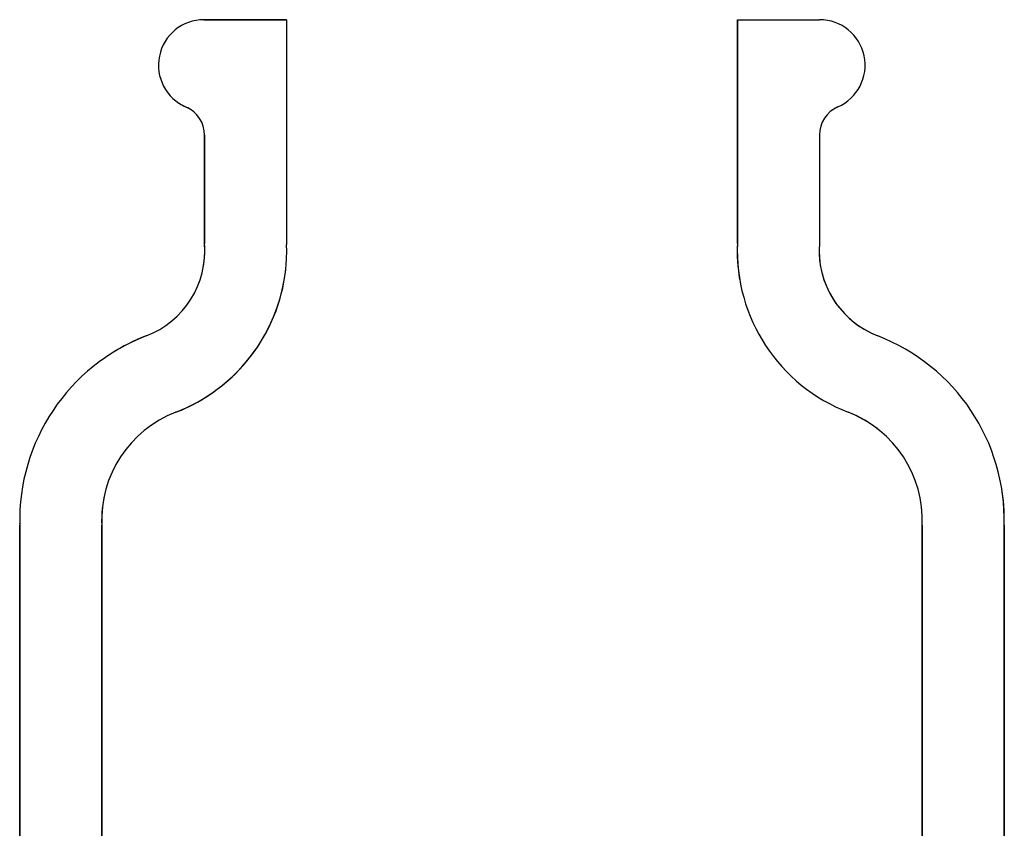
# Model space of a CAD drawing. Units: inches. Extents: x -19.2 to 19.3, y -43.7 to 11.5.
# Drawn here: x 7.8 to 10.8, y -2.3 to 0.2 of the extents above; entities that cross this region are included whole.
import ezdxf

# ---------------------------------------------------------------- set-up
doc = ezdxf.new("R2010")
doc.units = ezdxf.units.IN
doc.header["$MEASUREMENT"] = 0
doc.layers.add('70', color=7, linetype='Continuous')

msp = doc.modelspace()

# ---------------------------------------------------------------- linework, layer by layer
at = {"layer": '70', "color": 7, "linetype": 'Continuous'}
for p, q in [((8.6446, 0.1519), (8.3927, 0.1519)), ((8.3927, 0.1517), (8.6446, 0.1517)), ((8.6446, 0.1519), (8.6446, 0.1517)), ((8.6446, 0.1517), (8.6446, -0.5334)), ((10.018, 0.1519), (10.018, -0.53)), ((10.0181, -0.53), (10.0181, 0.1519)), ((10.0181, 0.1519), (10.2686, 0.1519)), ((8.3946, -0.2004), (8.3946, -0.53)), ((8.3947, -0.5299), (8.3947, -0.2004)), ((10.268, -0.1998), (10.268, -0.5283)), ((8.3946, -0.53), (8.3947, -0.5299)), ((10.018, -0.53), (10.0181, -0.53)), ((7.8313, -1.3889), (7.8313, -7.5977)), ((7.8313, -1.3889), (7.8314, -1.3889)), ((7.8314, -7.5977), (7.8314, -1.3889)), ((8.0813, -1.3889), (8.0811, -1.3889)), ((8.0811, -1.3889), (8.0811, -7.5977)), ((8.0813, -7.5977), (8.0813, -1.3889)), ((10.5813, -1.3889), (10.5813, -7.5977)), ((10.5813, -1.3889), (10.5814, -1.3889)), ((10.5814, -7.5977), (10.5814, -1.3889)), ((10.8313, -1.3889), (10.8311, -1.3889)), ((10.8311, -1.3889), (10.8311, -7.5977)), ((10.8313, -7.5977), (10.8313, -1.3889))]:
    msp.add_line(p, q, dxfattribs=at)
for centre, radius, start, end in [((8.3927, 0.0131), 0.1387, 90, 246.7728), ((10.2686, 0.0131), 0.1388, 293.5492, 90), ((8.3927, 0.0131), 0.1388, 236.7896, 246.7728), ((8.3011, -0.2004), 0.0936, 0, 66.7728), ((8.3011, -0.2004), 0.0935, 52.1738, 66.7728), ((10.3614, -0.1998), 0.0935, 113.5492, 180), ((8.1164, -0.5516), 0.2791, 291.0917, 4.4414), ((8.1165, -0.5519), 0.5284, 291.0954, 2.0064), ((8.1164, -0.5516), 0.279, 347.0146, 4.4425), ((10.5461, -0.5519), 0.5286, 177.6227, 189.5857), ((10.5461, -0.5519), 0.5284, 177.6221, 248.9049), ((10.5462, -0.5516), 0.2791, 175.2136, 248.9075), ((10.5461, -0.5516), 0.279, 181.83, 248.9083), ((8.1165, -0.5519), 0.5286, 291.0954, 353.4629), ((8.4336, -1.3741), 0.6024, 111.0914, 181.4087), ((8.4336, -1.3741), 0.6026, 111.0917, 122.434), ((10.2289, -1.3741), 0.6024, 358.5914, 68.9086), ((8.4336, -1.3741), 0.3528, 111.0951, 182.4062), ((10.2289, -1.3741), 0.3527, 52.4183, 68.9046), ((10.2289, -1.3741), 0.3528, 357.5938, 68.9049), ((8.4336, -1.3741), 0.3527, 166.015, 182.4064), ((10.2289, -1.3741), 0.6026, 358.5918, 9.8053), ((8.4336, -1.3741), 0.6026, 180.8503, 181.4082)]:
    msp.add_arc(centre, radius, start, end, dxfattribs=at)

doc.saveas('drawing.dxf')
